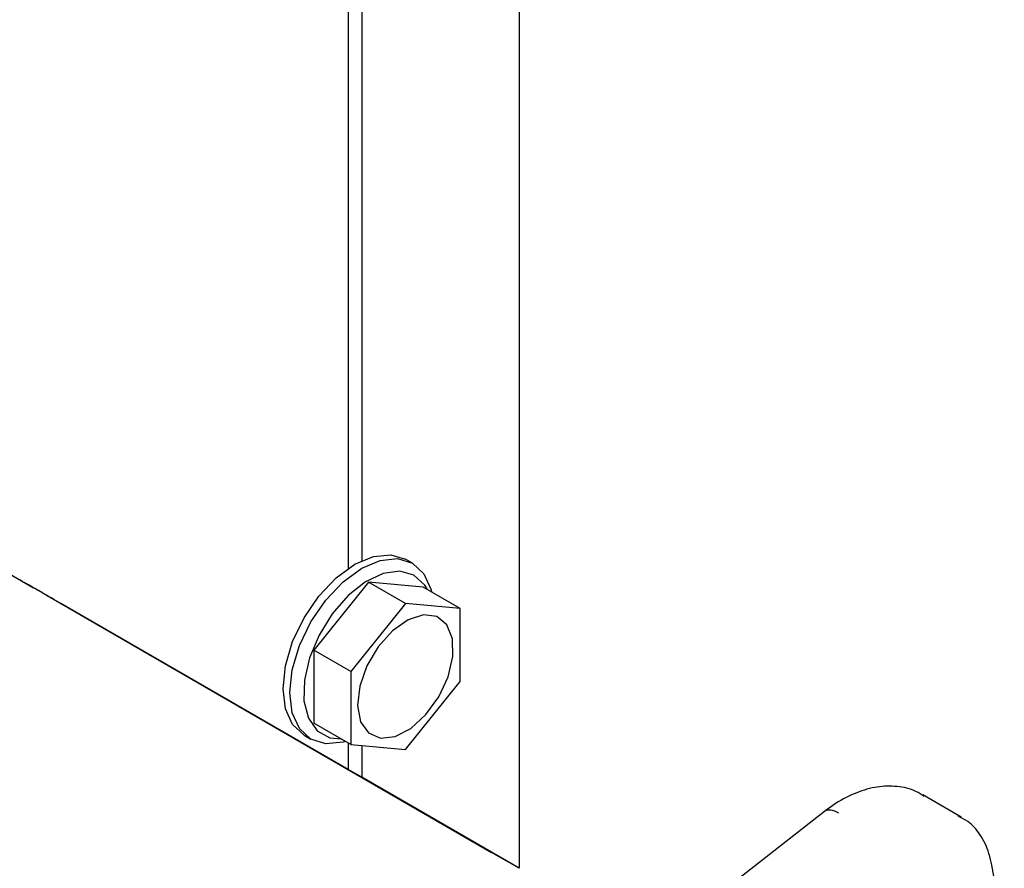
# Model space of a CAD drawing. Units: millimetres. Extents: x 180 to 8279, y 78 to 5829.
# Drawn here: x 7425 to 7465, y 3602 to 3637 of the extents above; entities that cross this region are included whole.
import ezdxf

# ---------------------------------------------------------------- set-up
doc = ezdxf.new("R2010")
doc.units = ezdxf.units.MM
doc.header["$LTSCALE"] = 20

msp = doc.modelspace()

# ---------------------------------------------------------------- linework, layer by layer
at = {"color": 7, "linetype": 'Continuous', "lineweight": 25}
for p, q in [((7445.3648348, 3750.5848952), (7445.3648348, 3602.2827888)), ((7438.293767, 3719.8437583), (7438.293767, 3614.6721069)), ((7438.8594524, 3719.7378954), (7438.8594524, 3614.9985896)), ((7393.038933, 3632.4939154), (7425.2830022, 3613.8844059)), ((7440.9588929, 3614.8954326), (7440.6760502, 3615.0586739)), ((7439.1422951, 3614.1120862), (7436.8795534, 3611.2973934)), ((7440.6696458, 3613.2305832), (7439.1422951, 3614.1120862)), ((7441.4050368, 3613.9092544), (7439.1422951, 3614.1120862)), ((7442.9323875, 3613.0277513), (7441.4050368, 3613.9092544)), ((7425.8486876, 3613.5577493), (7444.2334639, 3602.9357541)), ((7438.293767, 3606.3681716), (7426.4143731, 3613.2316147)), ((7440.6696458, 3613.2305832), (7438.4069041, 3610.4158904)), ((7442.9323875, 3613.0277513), (7440.6696458, 3613.2305832)), ((7442.9323875, 3610.0102267), (7442.9323875, 3613.0277513)), ((7438.4069041, 3610.4158904), (7436.8795534, 3611.2973934)), ((7436.8795534, 3611.2973934), (7436.8795534, 3608.2798688)), ((7438.4069041, 3610.4158904), (7438.4069041, 3607.3983657)), ((7440.6696458, 3607.1955339), (7442.9323875, 3610.0102267)), ((7438.4069041, 3607.3983657), (7436.8795534, 3608.2798688)), ((7436.4771692, 3607.7834146), (7436.7600119, 3607.6201732)), ((7438.293767, 3607.4636623), (7438.293767, 3606.3681716)), ((7438.4069041, 3607.3983657), (7440.6696458, 3607.1955339)), ((7438.8594524, 3607.3577994), (7438.8594524, 3606.041341)), ((7438.293767, 3606.3679976), (7438.293767, 3606.3681716)), ((7438.8594524, 3606.041341), (7438.293767, 3606.3679976)), ((7445.3648348, 3602.2827888), (7438.8594524, 3606.041341)), ((7463.6486045, 3604.3963076), (7462.0626984, 3605.3116057)), ((7457.9962499, 3604.6274176), (7436.7367022, 3588.0282561)), ((7463.5587878, 3604.4449219), (7463.6486045, 3604.3963076)), ((7445.3648348, 3602.2827888), (7444.2334639, 3602.9357541)), ((7465.4315377, 3599.4890428), (7464.9165123, 3602.4010827))]:
    msp.add_line(p, q, dxfattribs=at)
at = {"color": 7, "linetype": 'Continuous', "lineweight": 25, "flags": 128}
for points in [[(7436.0046455, 3608.2217002), (7435.7079563, 3608.8776927), (7435.6067612, 3609.7070105), (7435.7079563, 3610.6531368), (7436.0046455, 3611.6515947), (7436.4766097, 3612.634341), (7437.0916855, 3613.5344031), (7437.8079563, 3614.2904434), (7438.5766097, 3614.8509388), (7439.345263, 3615.1776925), (7440.0615339, 3615.2484369), (7440.6760502, 3615.0586739)], [(7438.1829278, 3607.5276326), (7438.0907991, 3607.5011546), (7437.3745282, 3607.4304102), (7436.7594524, 3607.6204963), (7436.2874882, 3608.0584589), (7435.9907991, 3608.7144514), (7435.8896039, 3609.5437692), (7435.9907991, 3610.4898955), (7436.2874882, 3611.4883534), (7436.7594524, 3612.4710997), (7437.3745282, 3613.3711618), (7438.0907991, 3614.1272021), (7438.8594524, 3614.6876975), (7439.6281058, 3615.0144512), (7440.3443766, 3615.0851956), (7440.9594524, 3614.8951095), (7441.4314166, 3614.457147), (7441.4314166, 3614.457147)], [(7441.5789458, 3613.8088837), (7441.4693104, 3613.9892062), (7441.0205456, 3614.3977398), (7440.4324796, 3614.5612917), (7439.7487265, 3614.4677321), (7439.0199971, 3614.1239999), (7438.3003381, 3613.5555881), (7437.6431231, 3612.8046532), (7437.0970949, 3611.9268887), (7436.7027498, 3610.9873942), (7436.4893346, 3610.0558479), (7436.4726774, 3609.2013383), (7436.6540135, 3608.4872403), (7437.0198941, 3607.9665154), (7437.5431834, 3607.6777835), (7438.0110154, 3607.626851)], [(7441.4314166, 3614.457147), (7441.7281058, 3613.8011544), (7441.7508582, 3613.7096653)], [(7442.3842886, 3612.3459546), (7441.9699484, 3612.6878594), (7441.4147003, 3612.7615811), (7440.778714, 3612.5591309), (7440.1309084, 3612.1024474), (7439.5414834, 3611.4410192), (7439.0743122, 3610.6465224), (7438.7800203, 3609.8050531), (7438.6904985, 3609.0077976), (7438.8154481, 3608.3411507), (7439.1413288, 3607.8773541), (7439.6328263, 3607.6666673), (7440.2366793, 3607.7319216), (7440.8874509, 3608.0660455), (7441.51462, 3608.6328316), (7442.050223, 3609.3708598), (7442.436219, 3610.2001533), (7442.6307794, 3611.0308453), (7442.6128206, 3611.7729174), (7442.3842886, 3612.3459546)], [(7436.4771692, 3607.7834146), (7436.4766097, 3607.7837377), (7436.0046455, 3608.2217002)], [(7458.587405, 3604.5616178), (7458.4255732, 3604.6399112), (7458.2754917, 3604.6817831), (7458.1428643, 3604.6856421), (7458.0327315, 3604.6513415), (7457.9962499, 3604.6274176)]]:
    msp.add_lwpolyline(points, dxfattribs=at)
at = {"color": 7, "linetype": 'Continuous', "lineweight": 25}
for centre, major_axis, start_param, end_param in [((7425.5658449, 3613.7213386), (1.2, -0.6929434), 0.7855313668, 2.3563276916), ((7425.5658449, 3613.7209906), (0.4, -0.2309811), 0.78553137, 2.356327695)]:
    msp.add_ellipse(centre, major_axis=major_axis, ratio=0.0002306731, start_param=start_param, end_param=end_param, dxfattribs=at)
for points, knots in [([(7462.1124084, 3605.2424925), (7462.0038547, 3605.318114), (7461.6727965, 3605.5487384), (7460.9954871, 3605.6873143), (7460.1649358, 3605.6723543), (7459.3068723, 3605.4295409), (7458.5781899, 3605.0573459), (7458.1482635, 3604.7397229), (7457.9962499, 3604.6274176)], [0, 0, 0, 0, 0.0931784005, 0.2841678993, 0.4742043134, 0.6729569452, 0.8843639834, 1, 1, 1, 1]), ([(7464.9165123, 3602.4010827), (7464.88113, 3602.5655854), (7464.7800111, 3603.0357169), (7464.4634697, 3603.6672758), (7464.0151241, 3604.1950295), (7463.6599924, 3604.3631027), (7463.5245676, 3604.4271953)], [0, 0, 0, 0, 0.1826483618, 0.5219899629, 0.8177170987, 1, 1, 1, 1])]:
    msp.add_open_spline(points, degree=3, knots=knots, dxfattribs=at)

doc.saveas('drawing.dxf')
